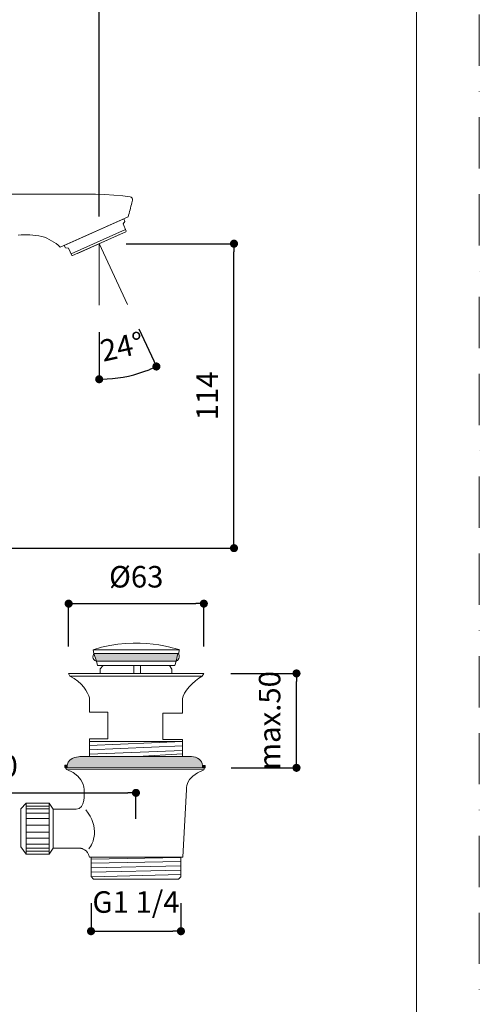
# Model space of a CAD drawing. Units: millimetres. Extents: x 0 to 630, y 0 to 891.
# Drawn here: x 459 to 630, y 227 to 593 of the extents above; entities that cross this region are included whole.
import ezdxf

# ---------------------------------------------------------------- set-up
doc = ezdxf.new("R2010")
doc.units = ezdxf.units.MM
doc.header["$LTSCALE"] = 1.5
doc.header["$PDMODE"] = 1
doc.header["$PDSIZE"] = -2
doc.linetypes.add('BORDER', pattern=[44.45, 12.7, -6.35, 12.7, -6.35, 0, -6.35])
doc.layers.add('BORDER', color=4, linetype='BORDER', lineweight=20, plot=False)
for name, color, linetype, lineweight in [('DIM', 3, 'Continuous', 13), ('MODEL', 7, 'Continuous', 20), ('TEMPLATE', 7, 'Continuous', 20)]:
    doc.layers.add(name, color=color, linetype=linetype, lineweight=lineweight)
doc.styles.add('ＭＳ ゴシック', font='msgothic.ttc', dxfattribs={"bigfont": 'ＭＳ ゴシック'})
doc.dimstyles.new('tfrom線あり', dxfattribs={"dimtxt": 8, "dimasz": 3, "dimexe": 0, "dimexo": 10, "dimgap": 6, "dimtad": 1, "dimdec": 0, "dimzin": 11, "dimdsep": 46, "dimtxsty": 'ＭＳ ゴシック', "dimblk": 'DOT', "dimcen": 0, "dimazin": 0, "dimtfac": 1, "dimtdec": 1, "dimtix": 1, "dimtofl": 0, "dimtmove": 0, "dimatfit": 0, "dimldrblk": 'DOT', "dimfxl": 1, "dimfrac": 2, "dimtolj": 1, "dimtzin": 11, "dimarcsym": 0})

# ---------------------------------------------------------------- blocks, each defined once
blk = doc.blocks.new('_DOT')
at = {"color": 0, "linetype": 'ByBlock', "lineweight": -2}
blk.add_line((-0.5, 0), (-1, 0), dxfattribs=at)
at = {"color": 0, "linetype": 'ByBlock', "lineweight": -2, "const_width": 0.5}
blk.add_lwpolyline([(-0.25, 0, 1), (0.25, 0, 1)], format="xyb", close=True, dxfattribs=at)
blk = doc.blocks.new('*D114')
at = {"layer": 'Defpoints', "color": 0, "transparency": 16777216}
for p in [(488.53, 607.38), (363.55, 544.81), (488.53, 510.2)]:
    blk.add_point(p, dxfattribs=at)
at = {"layer": 'DIM', "color": 0, "lineweight": -2, "transparency": 16777216}
for p, q in [((363.55, 554.81), (363.55, 607.38)), ((366.55, 607.38), (485.53, 607.38)), ((488.53, 520.2), (488.53, 607.38))]:
    blk.add_line(p, q, dxfattribs=at)
at = {"layer": 'DIM', "color": 0, "lineweight": -2, "transparency": 16777216, "xscale": 3, "yscale": 3, "zscale": 3, "rotation": 180}
blk.add_blockref('_DOT', (363.55, 607.38), dxfattribs=at)
at = {"layer": 'DIM', "color": 0, "lineweight": -2, "transparency": 16777216, "xscale": 3, "yscale": 3, "zscale": 3}
blk.add_blockref('_DOT', (488.53, 607.38), dxfattribs=at)
at = {"layer": 'DIM', "color": 0, "transparency": 16777216, "insert": (417.56, 617.38), "char_height": 8, "attachment_point": 5, "style": 'ＭＳ ゴシック'}
blk.add_mtext('\\A1;125', dxfattribs=at)
blk = doc.blocks.new('*D115')
at = {"layer": 'Defpoints', "color": 0, "transparency": 16777216}
for p in [(488.55, 510.15), (538.71, 510.15), (387.74, 396.97)]:
    blk.add_point(p, dxfattribs=at)
at = {"layer": 'DIM', "color": 0, "lineweight": -2, "transparency": 16777216}
for p, q in [((498.55, 510.15), (538.71, 510.15)), ((538.71, 399.97), (538.71, 507.15)), ((397.74, 396.97), (538.71, 396.97))]:
    blk.add_line(p, q, dxfattribs=at)
at = {"layer": 'DIM', "color": 0, "lineweight": -2, "transparency": 16777216, "xscale": 3, "yscale": 3, "zscale": 3}
for p, rotation in [((538.71, 510.15), 90), ((538.71, 396.97), 270)]:
    blk.add_blockref('_DOT', p, dxfattribs=dict(at, rotation=rotation))
at = {"layer": 'DIM', "color": 0, "transparency": 16777216, "insert": (528.71, 453.56), "char_height": 8, "attachment_point": 5, "rotation": 90, "style": 'ＭＳ ゴシック'}
blk.add_mtext('\\A1;114', dxfattribs=at)
blk = doc.blocks.new('*D116')
at = {"layer": 'Defpoints', "color": 0, "transparency": 16777216}
for p in [(488.53, 510.2), (488.55, 510.15), (488.55, 487.25), (499.09, 487.56), (495.86, 460.3)]:
    blk.add_point(p, dxfattribs=at)
at = {"layer": 'DIM', "color": 0, "lineweight": -2, "transparency": 16777216}
for p, q in [((488.55, 477.25), (488.55, 459.76)), ((503.32, 478.5), (509.85, 464.49))]:
    blk.add_line(p, q, dxfattribs=at)
blk.add_arc((488.55, 510.15), 50.39, 273.4119, 291.5985, dxfattribs=at)
at = {"layer": 'DIM', "color": 0, "lineweight": -2, "transparency": 16777216, "xscale": 3, "yscale": 3, "zscale": 3}
for p, rotation in [((509.85, 464.49), 23.30446271614301), ((488.55, 459.76), 181.7059595821468)]:
    blk.add_blockref('_DOT', p, dxfattribs=dict(at, rotation=rotation))
at = {"layer": 'DIM', "color": 0, "transparency": 16777216, "insert": (497.27, 470.86), "char_height": 8, "attachment_point": 5, "rotation": 12.5052, "style": 'ＭＳ ゴシック'}
blk.add_mtext('24%%d', dxfattribs=at)
blk = doc.blocks.new('*D123')
at = {"layer": 'Defpoints', "color": 0, "transparency": 16777216}
for p in [(364.93, 332.28), (502.24, 305.99), (502.24, 286.32)]:
    blk.add_point(p, dxfattribs=at)
at = {"layer": 'DIM', "color": 0, "lineweight": -2, "transparency": 16777216}
for p, q in [((364.93, 322.28), (364.93, 305.99)), ((367.93, 305.99), (499.24, 305.99)), ((502.24, 296.32), (502.24, 305.99))]:
    blk.add_line(p, q, dxfattribs=at)
at = {"layer": 'DIM', "color": 0, "lineweight": -2, "transparency": 16777216, "xscale": 3, "yscale": 3, "zscale": 3, "rotation": 180}
blk.add_blockref('_DOT', (364.93, 305.99), dxfattribs=at)
at = {"layer": 'DIM', "color": 0, "lineweight": -2, "transparency": 16777216, "xscale": 3, "yscale": 3, "zscale": 3}
blk.add_blockref('_DOT', (502.24, 305.99), dxfattribs=at)
at = {"layer": 'DIM', "color": 0, "transparency": 16777216, "insert": (436.8, 315.99), "char_height": 8, "attachment_point": 5, "style": 'ＭＳ ゴシック'}
blk.add_mtext('\\A1;max.150', dxfattribs=at)
blk = doc.blocks.new('*D124')
at = {"layer": 'Defpoints', "color": 0, "transparency": 16777216}
for p in [(527.49, 350.39), (561.97, 350.39), (527.7, 315.3)]:
    blk.add_point(p, dxfattribs=at)
at = {"layer": 'DIM', "color": 0, "lineweight": -2, "transparency": 16777216}
for p, q in [((537.49, 350.39), (561.97, 350.39)), ((561.97, 318.3), (561.97, 347.39)), ((537.7, 315.3), (561.97, 315.3))]:
    blk.add_line(p, q, dxfattribs=at)
at = {"layer": 'DIM', "color": 0, "lineweight": -2, "transparency": 16777216, "xscale": 3, "yscale": 3, "zscale": 3}
for p, rotation in [((561.97, 350.39), 90), ((561.97, 315.3), 270)]:
    blk.add_blockref('_DOT', p, dxfattribs=dict(at, rotation=rotation))
at = {"layer": 'DIM', "color": 0, "transparency": 16777216, "insert": (551.97, 332.85), "char_height": 8, "attachment_point": 5, "rotation": 90, "style": 'ＭＳ ゴシック'}
blk.add_mtext('\\A1;max.50', dxfattribs=at)
blk = doc.blocks.new('*D125')
at = {"layer": 'Defpoints', "color": 0, "transparency": 16777216}
for p in [(527.49, 376.33), (477.19, 350.39), (527.49, 350.39)]:
    blk.add_point(p, dxfattribs=at)
at = {"layer": 'DIM', "color": 0, "lineweight": -2, "transparency": 16777216}
for p, q in [((477.19, 360.39), (477.19, 376.33)), ((480.19, 376.33), (524.49, 376.33)), ((527.49, 360.39), (527.49, 376.33))]:
    blk.add_line(p, q, dxfattribs=at)
at = {"layer": 'DIM', "color": 0, "lineweight": -2, "transparency": 16777216, "xscale": 3, "yscale": 3, "zscale": 3, "rotation": 180}
blk.add_blockref('_DOT', (477.19, 376.33), dxfattribs=at)
at = {"layer": 'DIM', "color": 0, "lineweight": -2, "transparency": 16777216, "xscale": 3, "yscale": 3, "zscale": 3}
blk.add_blockref('_DOT', (527.49, 376.33), dxfattribs=at)
at = {"layer": 'DIM', "color": 0, "transparency": 16777216, "insert": (502.34, 386.33), "char_height": 8, "attachment_point": 5, "style": 'ＭＳ ゴシック'}
blk.add_mtext('\\A1;%%c63', dxfattribs=at)
blk = doc.blocks.new('*D126')
at = {"layer": 'Defpoints', "color": 0, "transparency": 16777216}
for p in [(485.51, 274.93), (518.97, 274.93), (518.97, 254.56)]:
    blk.add_point(p, dxfattribs=at)
at = {"layer": 'DIM', "color": 0, "lineweight": -2, "transparency": 16777216}
for p, q in [((485.51, 264.93), (485.51, 254.56)), ((518.97, 264.93), (518.97, 254.56)), ((488.51, 254.56), (515.97, 254.56))]:
    blk.add_line(p, q, dxfattribs=at)
at = {"layer": 'DIM', "color": 0, "lineweight": -2, "transparency": 16777216, "xscale": 3, "yscale": 3, "zscale": 3, "rotation": 180}
blk.add_blockref('_DOT', (485.51, 254.56), dxfattribs=at)
at = {"layer": 'DIM', "color": 0, "lineweight": -2, "transparency": 16777216, "xscale": 3, "yscale": 3, "zscale": 3}
blk.add_blockref('_DOT', (518.97, 254.56), dxfattribs=at)
at = {"layer": 'DIM', "color": 0, "transparency": 16777216, "insert": (502.24, 265.41), "char_height": 8, "attachment_point": 5, "style": 'ＭＳ ゴシック'}
blk.add_mtext('\\A1;G1 1/4', dxfattribs=at)

msp = doc.modelspace()

# ---------------------------------------------------------------- hatches: boundary and pattern name
at = {"layer": 'MODEL'}
h = msp.add_hatch(color=256, dxfattribs=at)
h.dxf.hatch_style = 2
h.paths.add_polyline_path([(486.52, 357.75), (487.53, 354.91), (517.25, 354.91), (517.76, 357.75)])
h = msp.add_hatch(color=256, dxfattribs=at)
h.dxf.hatch_style = 2
edge = h.paths.add_edge_path()
edge.add_spline(control_points=[(522.93, 319.46), (524.94, 319.42), (527.04, 318.1), (526.99, 316.22), (526.99, 316.22), (526.99, 315.3), (526.99, 315.3), (526.99, 315.3), (476.68, 315.3), (476.68, 315.3), (476.68, 315.3), (476.68, 316.32), (476.68, 316.32), (477.19, 319.5), (481.55, 319.46), (481.55, 319.46), (481.55, 319.46), (522.93, 319.46), (522.93, 319.46)], knot_values=[0, 0, 0, 0, 1, 1, 1, 2, 2, 2, 3, 3, 3, 4, 4, 4, 5, 5, 5, 6, 6, 6, 6], degree=3, periodic=0)
h = msp.add_hatch(color=256, dxfattribs=at)
h.dxf.hatch_style = 2
h.paths.add_polyline_path([(476.68, 316.32), (475.77, 316.32), (475.77, 315.4), (476.68, 315.3)])
h = msp.add_hatch(color=256, dxfattribs=at)
h.dxf.hatch_style = 2
h.paths.add_polyline_path([(526.99, 316.22), (528, 316.22), (528, 315.3), (526.99, 315.3)])

# ---------------------------------------------------------------- linework, layer by layer
at = {"layer": 'BORDER'}
msp.add_lwpolyline([(0, 0), (0, 891), (630, 891), (630, 0)], close=True, dxfattribs=at)
at = {"layer": 'MODEL'}
for p, q in [((488.55, 510.15), (488.55, 487.25)), ((486.32, 359.17), (486.52, 357.75)), ((518.16, 357.75), (518.37, 359.17)), ((486.52, 357.75), (518.16, 357.75)), ((487.94, 353.29), (487.53, 354.91)), ((487.53, 354.91), (517.15, 354.91)), ((516.74, 353.29), (487.94, 353.29)), ((489.97, 353.39), (488.95, 352.07)), ((488.95, 352.07), (488.95, 350.55)), ((501.43, 353.18), (501.43, 350.55)), ((503.96, 353.29), (503.96, 350.55)), ((514.71, 353.29), (515.63, 351.97)), ((515.63, 351.97), (515.63, 350.45)), ((517.15, 354.91), (516.74, 353.29)), ((477.59, 349.43), (526.89, 349.43))]:
    msp.add_line(p, q, dxfattribs=at)
for points in [[(479.94, 528.58), (450.98, 528.55), (438.73, 528.47), (426.47, 528.34), (414.22, 528.15), (401.97, 527.9), (389.97, 527.6)], [(500.12, 527.55), (497.31, 527.91), (494.04, 528.19), (490.66, 528.38), (487.16, 528.5), (483.45, 528.56), (479.94, 528.58)], [(499.29, 520.13), (474.07, 508.9)], [(497.71, 519.37), (475.56, 509.51)], [(497, 519.11), (497.02, 519.06)], [(498.13, 518.43), (497.45, 517.48)], [(498.62, 514.85), (497.45, 517.48)], [(497.71, 519.37), (498.14, 518.43)], [(478.08, 506.34), (498.38, 515.38)], [(478.61, 505.78), (498.45, 514.61)], [(480.43, 506.53), (496.67, 513.76)], [(498.45, 514.61), (498.62, 514.85)], [(475.57, 509.51), (475.99, 508.57)], [(476.24, 509.86), (476.26, 509.82)], [(488.53, 510.2), (499.09, 487.56)], [(477.15, 508.45), (475.99, 508.57)], [(477.15, 508.45), (478.32, 505.81)], [(478.32, 505.81), (478.61, 505.78)], [(486.52, 357.75), (487.53, 354.91), (517.25, 354.91), (517.76, 357.75), (486.52, 357.75)], [(484.9, 323.62), (519.58, 325.14), (484.9, 325.14)], [(484.9, 322), (519.58, 323.52)], [(484.9, 320.37), (519.58, 321.79)], [(502.75, 319.46), (519.58, 320.48)], [(476.68, 316.32), (475.77, 316.32), (475.77, 315.4), (476.68, 315.3)], [(526.99, 316.22), (528, 316.22), (528, 315.3), (526.99, 315.3)], [(476.48, 314.7), (527.49, 314.59)], [(471.41, 299.89), (469.88, 302.12), (461.37, 302.12), (459.34, 300.09), (459.34, 285.89), (461.37, 283.25), (469.93, 283.25), (471.41, 285.38)], [(461.37, 302.12), (461.37, 283.25)], [(461.37, 301.1), (469.89, 301.1)], [(469.88, 302.12), (469.88, 283.25)], [(461.37, 300.09), (469.89, 300.09)], [(461.37, 298.47), (469.89, 298.47)], [(461.37, 296.44), (469.89, 296.44)], [(461.37, 294), (469.89, 294)], [(461.37, 291.37), (469.89, 291.37)], [(461.37, 289.13), (469.89, 289.13)], [(461.37, 286.9), (469.83, 286.9)], [(461.52, 285.48), (469.83, 285.48)], [(461.52, 284.27), (469.83, 284.27)], [(485.51, 282.14), (485.51, 274.93), (486.42, 273.92), (518.06, 273.92), (518.97, 274.83), (518.97, 282.14)], [(485.51, 281.33), (518.97, 281.93)], [(485.51, 279.8), (518.97, 280.51)], [(485.51, 278.08), (518.97, 278.89)], [(485.51, 276.46), (518.97, 277.27)], [(485.71, 274.83), (518.97, 275.65)]]:
    msp.add_lwpolyline(points, dxfattribs=at)
for points in [[(500.95, 526.33), (501.07, 526.89), (500.69, 527.46), (500.12, 527.55)], [(500.71, 525.35), (500.28, 523.6), (499.79, 521.86), (499.29, 520.13)], [(500.71, 525.35), (500.79, 525.67), (500.87, 526), (500.94, 526.33)], [(487.53, 354.91), (487.53, 354.91), (485.43, 355.57), (486.52, 357.75)], [(518.06, 357.75), (519.17, 355.62), (517.05, 354.91), (517.05, 354.91)], [(483.53, 299.68), (488.9, 293.19), (486.42, 287.01), (484.64, 285.23)]]:
    msp.add_open_spline(points, degree=3, dxfattribs=at)
for points, knots in [([(458.37, 513.35), (461.29, 513.47), (464.32, 513.54), (467.17, 512.81), (469.81, 512.14), (472.04, 510.66), (474.07, 508.9)], [0, 0, 0, 0, 1, 1, 1, 2, 2, 2, 2]), ([(486.32, 359.17), (486.32, 359.17), (518.37, 359.17), (518.37, 359.17), (518.37, 359.17), (503.09, 364.84), (486.32, 359.17)], [0, 0, 0, 0, 1, 1, 1, 2, 2, 2, 2]), ([(519.58, 319.36), (519.58, 319.36), (519.58, 325.85), (519.58, 325.85), (519.58, 325.85), (512.28, 325.85), (512.28, 325.85), (512.28, 325.85), (512.28, 335.59), (512.28, 335.59), (512.28, 335.59), (519.58, 335.59), (519.58, 335.59), (519.58, 335.59), (519.58, 341.01), (519.58, 341.01), (519.63, 343.39), (523.54, 347.55), (526.88, 349.38), (526.88, 349.38), (527.49, 350.39), (527.49, 350.39), (527.49, 350.39), (477.19, 350.39), (477.19, 350.39), (477.19, 350.39), (477.59, 349.38), (477.59, 349.38), (482.26, 347.35), (484.49, 343.2), (484.89, 341.27), (484.89, 341.27), (484.89, 335.99), (484.89, 335.99), (484.89, 335.99), (491.79, 335.99), (491.79, 335.99), (491.79, 335.99), (491.79, 326.05), (491.79, 326.05), (491.79, 326.05), (484.89, 326.05), (484.89, 326.05), (484.89, 326.05), (484.89, 319.36), (484.89, 319.36)], [0, 0, 0, 0, 1, 1, 1, 2, 2, 2, 3, 3, 3, 4, 4, 4, 5, 5, 5, 6, 6, 6, 7, 7, 7, 8, 8, 8, 9, 9, 9, 10, 10, 10, 11, 11, 11, 12, 12, 12, 13, 13, 13, 14, 14, 14, 15, 15, 15, 15]), ([(522.93, 319.46), (524.94, 319.42), (527.04, 318.1), (526.99, 316.22), (526.99, 316.22), (526.99, 315.3), (526.99, 315.3), (526.99, 315.3), (476.68, 315.3), (476.68, 315.3), (476.68, 315.3), (476.68, 316.32), (476.68, 316.32), (477.19, 319.5), (481.55, 319.46), (481.55, 319.46), (481.55, 319.46), (522.93, 319.46), (522.93, 319.46)], [0, 0, 0, 0, 1, 1, 1, 2, 2, 2, 3, 3, 3, 4, 4, 4, 5, 5, 5, 6, 6, 6, 6]), ([(527.7, 315.3), (527.7, 315.3), (527.49, 314.59), (527.49, 314.59), (520.02, 311.71), (521.1, 307.19), (521.1, 307.19), (521.1, 307.19), (519.69, 282.14), (519.69, 282.14), (519.69, 282.14), (484.89, 282.14), (484.89, 282.14), (484.39, 284.98), (481.75, 285.38), (481.75, 285.38), (481.75, 285.38), (471.41, 285.38), (471.41, 285.38), (471.41, 285.38), (471.46, 299.89), (471.46, 299.89), (471.46, 299.89), (479.98, 299.89), (479.98, 299.89)], [0, 0, 0, 0, 1, 1, 1, 2, 2, 2, 3, 3, 3, 4, 4, 4, 5, 5, 5, 6, 6, 6, 7, 7, 7, 8, 8, 8, 8]), ([(479.93, 299.89), (483.63, 299.84), (482.97, 306.38), (482.97, 306.38), (482.97, 306.38), (483.73, 311.89), (476.48, 314.69), (476.48, 314.69), (476.07, 315.3), (476.07, 315.3)], [0, 0, 0, 0, 1, 1, 1, 2, 2, 2, 3, 3, 3, 3])]:
    msp.add_open_spline(points, degree=3, knots=knots, dxfattribs=at)
at = {"layer": 'TEMPLATE', "flags": 128}
msp.add_lwpolyline([(606.66, 869.14), (21.66, 869.14), (21.66, 29.14), (606.66, 29.14), (606.66, 869.14)], dxfattribs=at)

# ---------------------------------------------------------------- dimensions: what is measured, and where the dimension line sits
at = {"layer": 'DIM'}
dim = msp.add_linear_dim(base=(488.53, 607.38), p1=(363.55, 544.81), p2=(488.53, 510.2), dimstyle='tfrom線あり', override={"dimpost": '<>'}, dxfattribs=at)
dim.commit()
dim.dimension.update_dxf_attribs({"geometry": '*D114', "text_midpoint": (417.56, 607.38), "dimtype": 160})
for base, p1, p2, text, override, picture, middle in [((538.71, 510.15), (387.74, 396.97), (488.55, 510.15), '114', {"dimpost": '<>'}, '*D115', (528.71, 453.56)), ((561.97, 350.39), (527.7, 315.3), (527.49, 350.39), 'max.50', {"dimpost": '<>', "dimtofl": 1}, '*D124', (551.97, 332.85))]:
    dim = msp.add_linear_dim(base=base, p1=p1, p2=p2, angle=90, text=text, dimstyle='tfrom線あり', override=override, dxfattribs=at)
    dim.commit()
    dim.dimension.update_dxf_attribs({"geometry": picture, "text_midpoint": middle})
dim = msp.add_angular_dim_2l(base=(495.86, 460.3), line1=((488.55, 510.15), (488.55, 487.25)), line2=((488.53, 510.2), (499.09, 487.56)), text='24%%d', dimstyle='tfrom線あり', override={"dimpost": '<>', "dimadec": 0}, dxfattribs=at)
dim.commit()
dim.dimension.update_dxf_attribs({"geometry": '*D116', "text_midpoint": (497.27, 470.86)})
for base, p1, p2, text, override, picture, middle in [((527.49, 376.33), (477.19, 350.39), (527.49, 350.39), '%%c63', {"dimpost": '<>'}, '*D125', (502.34, 386.33)), ((518.97, 254.56), (485.51, 274.93), (518.97, 274.93), 'G1 1/4', {"dimpost": '<>', "dimtofl": 1}, '*D126', (502.24, 265.41))]:
    dim = msp.add_linear_dim(base=base, p1=p1, p2=p2, text=text, dimstyle='tfrom線あり', override=override, dxfattribs=at)
    dim.commit()
    dim.dimension.update_dxf_attribs({"geometry": picture, "text_midpoint": middle})
dim = msp.add_linear_dim(base=(502.24, 305.99), p1=(364.93, 332.28), p2=(502.24, 286.32), text='max.150', dimstyle='tfrom線あり', override={"dimpost": '<>', "dimse1": 0}, dxfattribs=at)
dim.commit()
dim.dimension.update_dxf_attribs({"geometry": '*D123', "text_midpoint": (436.8, 305.99), "dimtype": 160})

doc.saveas('drawing.dxf')
